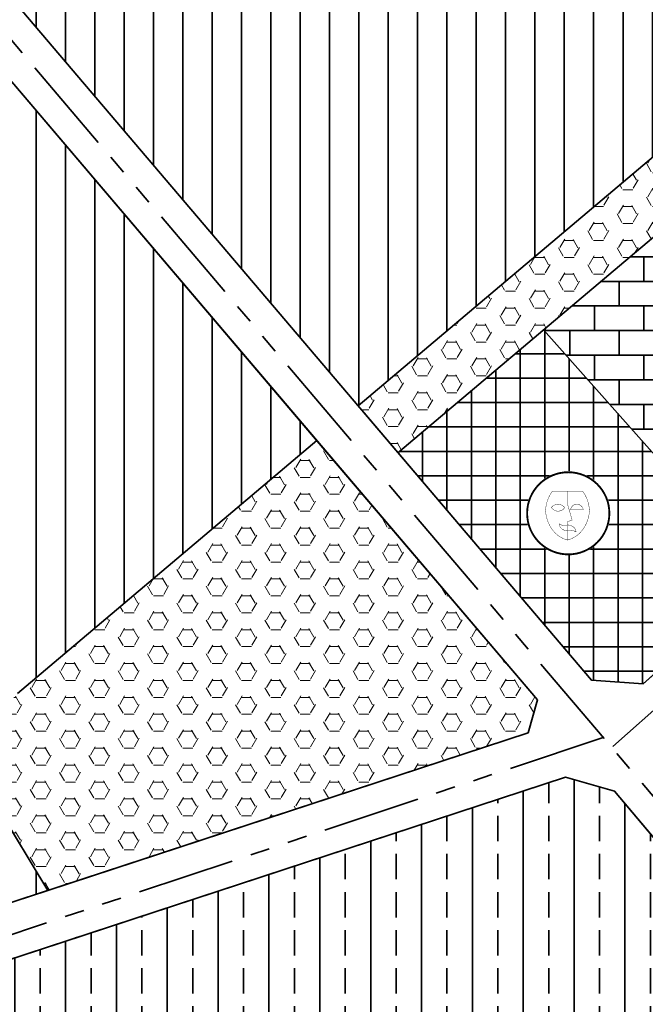
# Model space of a CAD drawing. Extents: x 560869 to 620941, y 2303175 to 2328783.
# Drawn here: x 579981 to 580185, y 2316205 to 2316525 of the extents above; entities that cross this region are included whole.
import ezdxf

# ---------------------------------------------------------------- set-up
doc = ezdxf.new("R2010")
doc.units = 0
doc.linetypes.add('PHANTOM', pattern=[63.49999999999997, 31.75, -6.349999999999998, 6.349999999999998, -6.349999999999998, 6.349999999999998, -6.349999999999998])
doc.layers.get('0').update_dxf_attribs({"lineweight": 35})
for name, color, linetype, lineweight in [('4-hach dtht', 30, 'Continuous', 35), ('@- DAT CAY XANH CANH QUAN', 90, 'Continuous', 20), ('A_CKV_4lan', 32, 'PHANTOM', 35), ('bo o dat', 3, 'Continuous', 35), ('DATCCDVO', 11, 'Continuous', 35), ('DATDOXE', 9, 'Continuous', 35), ('DATLANGXOM', 54, 'Continuous', 35), ('DATTH-NT', 21, 'Continuous', 35), ('KYHIEU', 7, 'Continuous', 35)]:
    doc.layers.add(name, color=color, linetype=linetype, lineweight=lineweight)
pattern_1 = [(0, (0, 0), (0, 8), []), (90, (0, 0), (-7.999999999999999, 8), [8, -8])]
pattern_2 = [(90, (0, 0), (-9.524999999999999, 1.77635683940025e-15), [])]
pattern_3 = [(0, (0, 0), (0, 5.499259999999999), [3.174999999999999, -6.349999999999999]), (120, (0, 0), (-4.762498862015612, -2.749629999999998), [3.174999999999999, -6.349999999999998]), (59.99999999999999, (3.174999999999999, 0), (-4.762498862015612, 2.74963), [3.174999999999999, -6.349999999999999])]
pattern_4 = [(90, (0, 0), (-16.51, 1.01094593269614e-15), []), (90, (-8.254999999999999, 5.0547296634807e-16), (-16.51, 1.01094593269614e-15), [8.254999999999999, -4.1275])]

# ---------------------------------------------------------------- blocks, each defined once
blk = doc.blocks.new('vanhoa')
blk.add_wipeout([(12.384511067556888, -5.875953936917714), (12.930871855324886, -4.549230936229659), (13.33555930508705, -3.1726656094216032), (13.594139576457485, -1.7613398942788585), (13.70377960987166, -0.3307165706754276), (13.663278166179838, 1.1035301528781076), (13.473078987674576, 2.525686369143081), (13.135265936357321, 3.9201706370087734), (12.653540162710218, 5.271704695021846), (12.03317955511696, 6.565480853216023), (11.28098091421313, 7.787324229262076), (10.405185485716155, 8.923848051444871), (9.41538866761263, 9.962600326935679), (8.322434880969995, 10.892200268431324), (7.138298756189991, 11.702462984441489), (5.87595393645212, 12.384511067091204), (4.549230935764068, 12.930871854859205), (3.1726656089560126, 13.335559304621377), (1.7613398938132692, 13.594139575991818), (0.33071657020984285, 13.703779609405998), (-1.1035301533436963, 13.663278165714175), (-2.525686369608684, 13.473078987208922), (-3.920170637474386, 13.135265935891667), (-5.271704695487472, 12.653540162244568), (-6.565480853681665, 12.033179554651305), (-7.78732422972773, 11.28098091374747), (-8.92384805191053, 10.405185485250492), (-9.962600327401343, 9.41538866714695), (-10.892200268896993, 8.322434880504304), (-11.702462984907166, 7.138298755724286), (-12.384511067556877, 5.875953935986402), (-12.930871855324881, 4.549230935298343), (-13.335559305087042, 3.17266560849027), (-13.594139576457478, 1.761339893347511), (-13.70377960987165, 0.3307165697440766), (-13.663278166179824, -1.1035301538094764), (-13.473078987674555, -2.525686370074464), (-13.135265936357282, -3.9201706379401635), (-12.653540162710172, -5.271704695953247), (-12.033179555116897, -6.565480854147431), (-11.28098091421305, -7.787324230193487), (-10.40518548571606, -8.923848052376286), (-9.415388667612516, -9.962600327867086), (-8.32243488096986, -10.892200269362728), (-7.138298756189836, -11.702462985372893), (-5.875953936451947, -12.38451106802259), (-4.549230935763876, -12.93087185579058), (-3.1726656089558016, -13.33555930555273), (-1.7613398938130447, -13.594139576923151), (-0.33071657020960193, -13.703779610337312), (1.1035301533439483, -13.663278166645473), (2.525686369608933, -13.47307898814019), (3.920170637474626, -13.13526593682291), (5.2717046954877045, -12.653540163175787), (6.565480853681887, -12.033179555582501), (7.787324229727938, -11.28098091467864), (8.923848051910726, -10.40518548618164), (9.962600327401518, -9.415388668078087), (10.89220026889715, -8.322434881435427), (11.702462984907305, -7.138298756655395)])
at = {"layer": 'KYHIEU', "color": 7, "lineweight": 30}
for points, const_width in [([(-13.35151965978584, -4.656614e-10, 1), (13.35151965978584, -4.656614e-10, 1)], 0.6043842737094945), ([(-0.2393231652138635, -8.706420641619477, -0.1187324032792993), (-4.113995329861062, -6.533656876196617, -0.1873141882546585), (-7.35979605603934, 0.8869942663121035, -0.1484390337922096), (-5.16888075065799, 7.172241399867924), (4.69023442089383, 7.172241399867924, -0.1484390337922096), (6.881149726109286, 0.8869942663121035, -0.1873141882546585), (3.635348999682173, -6.533656876196617, -0.1187324032801398)], 0.1208768547418989), ([(-5.462017991793982, 1.90436723200255, 0.5481494568758007), (-1.169415938507881, 1.856432943284744, 0.4912722844485593)], 0.1208768547418989)]:
    blk.add_lwpolyline(points, format="xyb", close=True, dxfattribs=dict(at, const_width=const_width))
at = {"layer": 'KYHIEU', "color": 7, "lineweight": 30, "const_width": 0.1208768547418989}
blk.add_lwpolyline([(-0.2393231652138635, 7.172241399867924), (-0.2393231652138635, 3.006880958675174), (1.252665957518911, -2.19410978576634), (-0.2393231652138635, -2.745364142145263), (-0.2393231652138635, -8.706420641619477)], dxfattribs=at)
for points in [[(0.7414580616357856, 1.146562305622501), (4.892751337762455, 1.146562305622501, 0.3250215185351096), (2.897379308205563, 2.980372225015889, 0.3714247542096645), (0.7414580616357856, 1.146562305622501, -8.107170467536147)], [(-0.2393231652138635, -3.969392950140171, -0.0631264051239202), (-1.70349175150768, -3.937650643329834, -0.1094064612106153), (-2.924611906484642, -3.396261867327848, 0.149706947636724), (-2.596924787893657, -4.488308454334037, 0.1438691956362347), (-1.450019872534903, -5.4124647174438, 0.0705662584381351), (-0.2393231652138635, -5.70926429394749, -0.135112203449994)], [(-0.2393231652138635, -5.521377619920531, -0.0666248433617022), (1.305486479628598, -5.544101038365624, -0.1094064612106153), (2.526606633941991, -6.085489816358312, 0.149706947636724), (2.198919515433954, -4.99344322802499, 0.1438691956362347), (1.052014600489929, -4.069286963256308, 0.075151585412719), (-0.2393231652138635, -3.765178693889174, -0.135112203449994)]]:
    blk.add_lwpolyline(points, format="xyb", dxfattribs=at)

msp = doc.modelspace()

# ---------------------------------------------------------------- hatches: boundary and pattern name
at = {"layer": '4-hach dtht'}
h = msp.add_hatch(dxfattribs=at)
h.set_pattern_fill('ANSI31', color=256, scale=3, angle=45, style=0)
h.set_pattern_definition(pattern_2)
edge = h.paths.add_edge_path()
edge.add_line((580097.1503066499, 2317054.992605729), (580055.6405888929, 2316948.638593996))
edge.add_line((580055.6405888929, 2316948.638593996), (580066.8805101753, 2316944.588815922))
edge.add_line((580066.8805101753, 2316944.588815922), (580076.6461238661, 2316941.548488541))
edge.add_arc((73797.90209361014, 396829.7477969492), 1985736.008086664, 75.22786961314682, 75.22891955880908, ccw=False)
edge.add_line((580111.8321044539, 2316932.270603722), (580179.4693722135, 2316914.435921578))
edge.add_line((580179.4693722135, 2316914.435921578), (580192.5099840714, 2316921.300903616))
edge.add_line((580192.5099840714, 2316921.300903616), (580220.5685469571, 2316999.661217684))
edge.add_line((580220.5685469571, 2316999.661217684), (580212.952501841, 2317015.467345222))
edge.add_line((580212.952501841, 2317015.467345222), (580097.1503066499, 2317054.992605729))
h.paths.add_polyline_path([(580031.1929595436, 2316957.447149844), (580072.5643458362, 2317063.446736176), (579807.4781939226, 2317153.86262886), (579794.5532178674, 2317145.032578715), (579763.1309753486, 2317062.533892813), (579767.8885043093, 2317052.316552745), (579855.5871991663, 2317020.718443974)])
h = msp.add_hatch(dxfattribs=at)
h.set_pattern_fill('ANSI31', color=256, scale=3, angle=45, style=0)
h.set_pattern_definition(pattern_2)
edge = h.paths.add_edge_path()
edge.add_line((579986.43911866, 2316552.158805982), (579982.0891651022, 2316528.005247321))
edge.add_line((579982.0891651022, 2316528.005247321), (580091.3573993671, 2316399.623531421))
edge.add_line((580091.3573993671, 2316399.623531421), (580173.6156349456, 2316469.162848688))
edge.add_line((580173.6156349456, 2316469.162848688), (580215.3209476639, 2316504.41960994))
edge.add_line((580215.3209476639, 2316504.41960994), (580236.3424448841, 2316522.190724945))
edge.add_line((580236.3424448841, 2316522.190724945), (580255.873870524, 2316538.702165954))
edge.add_line((580255.873870524, 2316538.702165954), (580203.2739244855, 2316602.811329751))
edge.add_arc((580019.2790216294, 2316451.8481696), 237.9999999997432, 39.36801140197419, 58.74887520577835)
edge.add_line((580142.7510514219, 2316655.314770935), (580105.5571747664, 2316677.885568386))
edge.add_line((580105.5571747664, 2316677.885568386), (580088.355286229, 2316674.323618034))
edge.add_line((580088.355286229, 2316674.323618034), (580042.8485251892, 2316610.174130039))
edge.add_arc((579829.15628506, 2316761.764454629), 262.0000000014173, 308.0492620924844, 324.64863674106647, ccw=False)
edge.add_line((579990.6370422951, 2316555.444399754), (579986.43911866, 2316552.158805982))
h = msp.add_hatch(dxfattribs=at)
h.set_pattern_fill('ANSI31', color=256, scale=3, angle=45, style=0)
h.set_pattern_definition(pattern_2)
edge = h.paths.add_edge_path()
edge.add_line((579986.43911866, 2316552.158805982), (579982.0891651022, 2316528.005247321))
edge.add_line((579982.0891651022, 2316528.005247321), (580091.3573993671, 2316399.623531421))
edge.add_line((580091.3573993671, 2316399.623531421), (580255.873870524, 2316538.702165954))
edge.add_line((580255.873870524, 2316538.702165954), (580203.2739244855, 2316602.811329751))
edge.add_arc((580019.2790216294, 2316451.8481696), 237.9999999997432, 39.36801140197419, 58.74887520577835)
edge.add_line((580142.7510514219, 2316655.314770935), (580105.5571747664, 2316677.885568386))
edge.add_line((580105.5571747664, 2316677.885568386), (580088.355286229, 2316674.323618034))
edge.add_line((580088.355286229, 2316674.323618034), (580042.8485251892, 2316610.174130039))
edge.add_arc((579829.15628506, 2316761.764454629), 262.0000000014173, 308.0492620924844, 324.64863674106647, ccw=False)
edge.add_line((579990.6370422951, 2316555.444399754), (579986.43911866, 2316552.158805982))
h = msp.add_hatch(dxfattribs=at)
h.set_pattern_fill('ANSI31', color=256, scale=3, angle=45, style=0)
h.set_pattern_definition(pattern_2)
h.paths.add_polyline_path([(579969.5886652991, 2316515.690903186), (579943.051609495, 2316518.200653737), (579860.7240772803, 2316453.765268378), (579980.7447996967, 2316306.11405352), (580077.9105395143, 2316388.255849547)])
h = msp.add_hatch(dxfattribs=at)
h.set_pattern_fill('ANSI31', color=256, scale=3, angle=45, style=0)
h.set_pattern_definition(pattern_2)
edge = h.paths.add_edge_path()
edge.add_line((579840.6870934331, 2316438.082898933), (579809.3297445669, 2316413.540406238))
edge.add_line((579809.3297445669, 2316413.540406238), (579807.8157254248, 2316399.660780893))
edge.add_line((579807.8157254248, 2316399.660780893), (579840.0381747262, 2316360.571926468))
edge.add_arc((579635.5578766185, 2316192.010935471), 264.9999999999978, 18.19310330538741, 39.50007358745421, ccw=False)
edge.add_line((579887.3104313259, 2316274.749386014), (579902.3607634575, 2316228.954963488))
edge.add_line((579902.3607634575, 2316228.954963488), (579921.2961022267, 2316219.382385967))
edge.add_line((579921.2961022267, 2316219.382385967), (579990.5582708761, 2316242.114476389))
edge.add_line((579990.5582708761, 2316242.114476389), (579963.2326478196, 2316287.325599555))
edge.add_line((579963.2326478196, 2316287.325599555), (579840.6870934331, 2316438.082898933))
at = {"layer": '@- DAT CAY XANH CANH QUAN', "linetype": 'Continuous'}
h = msp.add_hatch(dxfattribs=at)
h.set_pattern_fill('HEX', color=92, style=0)
h.set_pattern_definition(pattern_3)
h.paths.add_polyline_path([(580104.2281183586, 2316384.315118503), (580268.5612217669, 2316523.238737942), (580255.8397045694, 2316538.673282801), (580091.3573993671, 2316399.623531421)])
h = msp.add_hatch(dxfattribs=at)
h.set_pattern_fill('HEX', color=92, style=0)
h.set_pattern_definition(pattern_3)
h.paths.add_polyline_path([(579963.2326478184, 2316287.325599557), (579990.5582708754, 2316242.11447639), (580146.4817773883, 2316293.289126535), (580149.5065745342, 2316304.026836439), (580077.9105395142, 2316388.255849547), (579980.7447996965, 2316306.11405352)])
at = {"layer": 'DATCCDVO'}
h = msp.add_hatch(dxfattribs=at)
h.set_pattern_fill('NET', color=256, scale=2.5, style=0)
h.set_pattern_definition([(0, (0, 0), (0, 7.9375), []), (90, (0, 0), (-7.9375, 4.86015646673256e-16), [])])
h.paths.add_polyline_path([(580151.5074448456, 2316424.284029356), (580104.2281183586, 2316384.315118503), (580167.0334452357, 2316310.427916519), (580183.7807406741, 2316309.249747838), (580222.8353709441, 2316343.907848823)])
at = {"layer": 'DATLANGXOM'}
h = msp.add_hatch(dxfattribs=at)
h.set_pattern_fill('BRASS', color=256, scale=2.6, angle=90, style=0)
h.set_pattern_definition(pattern_4)
edge = h.paths.add_edge_path()
edge.add_line((580017.3670792538, 2316616.091200565), (579921.3141162784, 2316682.091879674))
edge.add_line((579921.3141162784, 2316682.091879674), (579918.5377033293, 2316677.415451015))
edge.add_line((579918.5377033293, 2316677.415451015), (579799.0518599162, 2316529.635315097))
edge.add_line((579799.0518599162, 2316529.635315097), (579845.5831660043, 2316472.391834683))
edge.add_line((579845.5831660043, 2316472.391834683), (579975.8449118623, 2316574.343946767))
edge.add_arc((579829.1562850623, 2316761.76445463), 238.0000000002137, 308.0492620922488, 322.2604907443218)
h = msp.add_hatch(dxfattribs=at)
h.set_pattern_fill('BRASS', color=256, scale=2.6, angle=90, style=0)
h.set_pattern_definition(pattern_4)
edge = h.paths.add_edge_path()
edge.add_line((580017.3670792538, 2316616.091200565), (579921.3141162784, 2316682.091879674))
edge.add_line((579921.3141162784, 2316682.091879674), (579918.5377033293, 2316677.415451015))
edge.add_line((579918.5377033293, 2316677.415451015), (579799.0518599162, 2316529.635315097))
edge.add_line((579799.0518599162, 2316529.635315097), (579845.5831660043, 2316472.391834683))
edge.add_line((579845.5831660043, 2316472.391834683), (579975.8449118623, 2316574.343946767))
edge.add_arc((579829.1562850623, 2316761.76445463), 238.0000000002137, 308.0492620922488, 322.2604907443218)
h = msp.add_hatch(dxfattribs=at)
h.set_pattern_fill('BRASS', color=256, scale=2.6, angle=90, style=0)
h.set_pattern_definition(pattern_4)
edge = h.paths.add_edge_path()
edge.add_line((579885.4425918789, 2316174.299533671), (579879.1596914784, 2316203.464144607))
edge.add_line((579879.1596914784, 2316203.464144607), (579858.8101421137, 2316265.382768971))
edge.add_arc((579635.557876619, 2316192.010935471), 234.9999999994021, 18.19310330544346, 39.5000735874895)
edge.add_line((579816.8894617329, 2316341.489550128), (579784.1837159365, 2316381.16468855))
edge.add_line((579784.1837159365, 2316381.16468855), (579769.9481125688, 2316382.717538534))
edge.add_line((579769.9481125688, 2316382.717538534), (579722.9187032257, 2316345.908976043))
edge.add_arc((579869.6073300256, 2316158.488468183), 237.9999999981061, 128.0492620926635, 142.1433537508673)
edge.add_line((579681.6947471773, 2316304.546200626), (579539.6550258347, 2316125.106368432))
edge.add_line((579539.6550258347, 2316125.106368432), (579541.60280639, 2316114.807571401))
edge.add_line((579541.60280639, 2316114.807571401), (579651.7821404692, 2316050.639313824))
edge.add_line((579651.7821404692, 2316050.639313824), (579681.7028253216, 2316030.083094471))
edge.add_arc((579549.0609356742, 2315868.891619435), 208.750000032405, 34.782701192073716, 50.54958143418418, ccw=False)
edge.add_arc((579549.0609357009, 2315868.891619456), 208.7499999983413, 24.028924299615824, 34.78270119141922, ccw=False)
edge.add_line((579739.7206629368, 2315953.894154181), (579809.0954382854, 2315798.287315068))
edge.add_line((579809.0954382854, 2315798.287315068), (579820.1391352061, 2315778.781430977))
edge.add_line((579820.1391352061, 2315778.781430977), (579895.8596006181, 2315791.250154618))
edge.add_line((579895.8596006181, 2315791.250154618), (579963.925860826, 2315639.862280815))
edge.add_line((579963.925860826, 2315639.862280815), (579980.2372204504, 2315634.430517913))
edge.add_line((579980.2372204504, 2315634.430517913), (580042.2477593734, 2315653.491906434))
edge.add_arc((580162.1077372907, 2315725.835432012), 139.9999999979441, 198.2293399585889, 211.1137945095482, ccw=False)
edge.add_line((580029.1340591317, 2315682.04044467), (580000.3863324869, 2315758.412182967))
edge.add_line((580000.3863324869, 2315758.412182967), (579918.9711704943, 2315957.69222181))
edge.add_arc((580164.2878898996, 2316057.915508427), 264.9999999999698, 184.156348312299, 202.2222979421005, ccw=False)
edge.add_line((579899.9848437561, 2316038.708744013), (579885.4425918789, 2316174.299533671))
h.paths.add_polyline_path([(579810.81, 2315939.47), (579802.43, 2315941.15), (579789.64, 2315957.23), (579784, 2315966.55), (579801.31, 2315975.81), (579801.11, 2315976.39), (579800.71, 2315976.39), (579800.71, 2315977.53), (579796.83, 2315988.66), (579802.99, 2315991.46), (579804.66, 2315988.1), (579813.61, 2315990.9), (579825.1, 2315966.31), (579817.99, 2315963.85), (579817.93, 2315961.5), (579818.71, 2315961.5), (579818.71, 2315960.19), (579817.89, 2315960.19), (579817.8700000001, 2315959.43), (579819.96, 2315959.31), (579814.73, 2315946.18)], flags=16)
h.paths.add_polyline_path([(579731.9670000001, 2315977.417), (579735.203, 2315979.532), (579752.689, 2315988.255), (579754.05, 2315988.561), (579756.7990000001, 2315990.598), (579758.671, 2315987.982), (579767.954, 2315970.54), (579768.637, 2315965.621), (579768.9560000002, 2315960.781), (579768.9110000001, 2315957.018), (579768.331, 2315954.114), (579767.1140000001, 2315952.401), (579763.723, 2315950.322), (579752.5580000025, 2315945.356000001), (579750.9544466865, 2315944.946964676), (579749.209, 2315947.479), (579745.202, 2315952.724), (579737.1550000032, 2315963.325999996), (579733.8859999999, 2315966.896), (579732.3420000001, 2315969.084000001), (579731.098, 2315971.699), (579731.128, 2315972.763), (579731.9610000002, 2315975.631)], flags=16)
h = msp.add_hatch(dxfattribs=at)
h.set_pattern_fill('BRASS', color=256, scale=2.6, angle=90, style=0)
h.set_pattern_definition(pattern_4)
edge = h.paths.add_edge_path()
edge.add_line((580205.5446237138, 2316237.375804164), (580174.5496269531, 2316274.312650942))
edge.add_line((580174.5496269531, 2316274.312650942), (580158.6202388732, 2316278.854584331))
edge.add_line((580158.6202388732, 2316278.854584331), (579927.2973138306, 2316202.933576495))
edge.add_line((579927.2973138306, 2316202.933576495), (579914.6448754619, 2316183.341543084))
edge.add_line((579914.6448754619, 2316183.341543084), (579930.8404916306, 2316032.334917436))
edge.add_arc((580164.5004640884, 2316057.395190202), 235.0000000001147, 186.1216310149393, 189.3041107214552)
edge.add_line((579932.5920960058, 2316019.401653734), (579940.805106544, 2316015.002377868))
edge.add_line((579940.805106544, 2316015.002377868), (580042.7691515135, 2316048.94366244))
edge.add_arc((580294.6524668444, 2315461.57724434), 639.0966387438519, 102.49537898699862, 113.2113505691728, ccw=False)
edge.add_line((580156.3769600813, 2316085.53589512), (580243.2557582994, 2316107.764405463))
edge.add_arc((580218.468559272, 2316204.643684797), 99.99999999913287, 284.3516231871008, 288.6475618395772)
edge.add_line((580250.4431544727, 2316109.893353602), (580253.1550671379, 2316115.10712983))
edge.add_line((580253.1550671379, 2316115.10712983), (580235.3617512141, 2316180.396391499))
edge.add_arc((580090.6399520498, 2316140.955285446), 150.0000000001364, 15.24462510776592, 40.00118538321608)
h.paths.add_polyline_path([(579980.8444449619, 2316121.860509802), (579976.6197889221, 2316151.103977118), (580033.4392554531, 2316167.337069384), (580042.3559999999, 2316140.739000001), (580045.610463912, 2316117.588134556), (580049.4420000002, 2316093.53), (580048.4760000003, 2316074.963000002), (580008.4920056228, 2316076.306985736), (579988.5028840458, 2316085.83675928), (579985.5493130191, 2316092.169698698)])
at = {"layer": 'DATTH-NT'}
h = msp.add_hatch(dxfattribs=at)
h.set_pattern_fill('AR-B816', color=256, style=0)
h.set_pattern_definition(pattern_1)
h.paths.add_polyline_path([(580151.5074448455, 2316424.284029356), (580222.8353709441, 2316343.907848822), (580325.4629236527, 2316434.982224922), (580326.8267635622, 2316452.224308384), (580268.3366335754, 2316523.048875987)])
h = msp.add_hatch(dxfattribs=at)
h.set_pattern_fill('AR-B816', color=256, style=0)
h.set_pattern_definition(pattern_1)
h.paths.add_polyline_path([(580164.7863245545, 2316409.3206666), (580222.8353709439, 2316343.907848822), (580325.4629236527, 2316434.982224922), (580326.8267635622, 2316452.224308384), (580281.248573009, 2316507.775309931)])

# ---------------------------------------------------------------- linework, layer by layer
at = {"layer": 'A_CKV_4lan'}
msp.add_lwpolyline([(580343.0092802892, 2315818.681279745), (580243.8038561653, 2316182.697122686, 0.1084429898544708), (580212.2473962342, 2316243.000334415), (579956.8238812503, 2316544.218274153)], format="xyb", dxfattribs=at)
for points in [[(580173.9275173725, 2316288.807132913), (580348.9747927149, 2316444.148666145)], [(580170.8914531243, 2316291.770910532), (579896.0153941461, 2316200.219387107)]]:
    msp.add_lwpolyline(points, dxfattribs=at)
at = {"layer": 'bo o dat'}
for p, q in [((580091.2749584825, 2316399.553837697), (580255.8738705236, 2316538.702165954)), ((580167.033445236, 2316310.427916519), (579982.0891651022, 2316528.005247321)), ((580167.033445236, 2316310.427916519), (579982.0891651022, 2316528.005247321)), ((579982.0891651022, 2316528.005247321), (580167.0334452357, 2316310.427916519)), ((580167.033445236, 2316310.427916519), (579982.0891651022, 2316528.005247321)), ((579982.0891651022, 2316528.005247321), (580167.0334452357, 2316310.427916519)), ((579982.0891651022, 2316528.005247321), (580167.0334452357, 2316310.427916519)), ((580104.2281183588, 2316384.315118503), (580268.5612217666, 2316523.238737942)), ((580149.5065745342, 2316304.026836439), (579969.5886652994, 2316515.690903186)), ((580149.5065745342, 2316304.026836439), (579969.5886652994, 2316515.690903186)), ((580149.5065745342, 2316304.026836439), (579969.5886652994, 2316515.690903186)), ((580079.88106643, 2316385.937627073), (579969.5886652991, 2316515.690903186)), ((580183.7807406741, 2316309.249747838), (580325.4629236527, 2316434.982224922)), ((580183.7807406741, 2316309.249747838), (580325.4629236527, 2316434.982224922)), ((580183.7807406741, 2316309.249747838), (580325.4629236527, 2316434.982224922)), ((580093.2454853986, 2316397.235615222), (580117.1812782349, 2316369.07639931)), ((579980.7447996965, 2316306.11405352), (580077.9168102613, 2316388.2611507)), ((580149.5065745346, 2316304.02683644), (580079.8810664304, 2316385.937627074)), ((580149.5065745346, 2316304.02683644), (580079.8810664304, 2316385.937627074)), ((580149.5065745346, 2316304.02683644), (580079.8810664304, 2316385.937627074)), ((580167.0334452357, 2316310.427916519), (580183.7807406741, 2316309.249747838)), ((580167.0334452357, 2316310.427916519), (580183.7807406741, 2316309.249747838)), ((580167.0334452357, 2316310.427916519), (580183.7807406741, 2316309.249747838)), ((580146.4817773883, 2316293.289126535), (580149.5065745346, 2316304.02683644)), ((580146.4817773883, 2316293.289126535), (580149.5065745346, 2316304.02683644)), ((580146.4817773883, 2316293.289126535), (580149.5065745346, 2316304.02683644)), ((580146.4817773883, 2316293.289126535), (580149.5065745346, 2316304.02683644)), ((580146.4817773883, 2316293.289126535), (580149.5065745346, 2316304.02683644)), ((580146.4817773883, 2316293.289126535), (580149.5065745346, 2316304.02683644)), ((579921.2961022268, 2316219.382385967), (580146.4817773883, 2316293.289126535)), ((579924.8773142401, 2316220.557752504), (580146.4817773883, 2316293.289126535)), ((579990.5582708761, 2316242.114476389), (580146.4817773883, 2316293.289126535)), ((579990.5582708754, 2316242.11447639), (579963.2326478186, 2316287.325599557)), ((579990.5582708761, 2316242.114476389), (579963.2326478196, 2316287.325599555)), ((580158.6202388732, 2316278.85458433), (579927.5676496765, 2316203.022301683)), ((580174.5496269529, 2316274.312650942), (580158.6202388732, 2316278.85458433)), ((580174.5496269529, 2316274.312650942), (580158.6202388732, 2316278.85458433)), ((580174.5496269529, 2316274.312650942), (580158.6202388732, 2316278.85458433)), ((580174.5496269529, 2316274.312650942), (580158.6202388732, 2316278.85458433)), ((580174.5496269529, 2316274.312650942), (580158.6202388732, 2316278.85458433)), ((580174.5496269529, 2316274.312650942), (580158.6202388732, 2316278.85458433)), ((580205.5446237202, 2316237.375804157), (580174.5496269529, 2316274.312650942)), ((580205.5446237202, 2316237.375804157), (580174.5496269529, 2316274.312650942)), ((580205.5446237202, 2316237.375804157), (580174.5496269529, 2316274.312650942)), ((580205.5446237202, 2316237.375804157), (580174.5496269529, 2316274.312650942)), ((580205.5446237202, 2316237.375804157), (580174.5496269529, 2316274.312650942)), ((580205.5446237202, 2316237.375804157), (580174.5496269529, 2316274.312650942)), ((579921.2961022267, 2316219.382385967), (579990.5582708761, 2316242.114476389)), ((579999.5580364353, 2316226.649803003), (579999.8476723547, 2316226.744862544)), ((579999.5580364353, 2316226.649803003), (579999.8476723547, 2316226.744862544))]:
    msp.add_line(p, q, dxfattribs=at)
for points in [[(579982.0891651022, 2316528.005247321), (580167.0334452357, 2316310.427916519), (580183.7807406741, 2316309.249747838), (580325.4629236527, 2316434.982224922), (580326.8267635622, 2316452.224308384), (580203.2739244847, 2316602.811329752)], [(579982.0891651022, 2316528.005247321), (580167.0334452357, 2316310.427916519), (580183.7807406741, 2316309.249747838), (580325.4629236527, 2316434.982224922), (580326.8267635622, 2316452.224308384), (580203.2739244847, 2316602.811329752)], [(579982.0891651022, 2316528.005247321), (580167.0334452357, 2316310.427916519), (580183.7807406741, 2316309.249747838), (580325.4629236527, 2316434.982224922), (580326.8267635622, 2316452.224308384), (580203.2739244847, 2316602.811329752)], [(579982.0891651022, 2316528.005247321), (580167.0334452357, 2316310.427916519), (580183.7807406741, 2316309.249747838), (580325.4629236527, 2316434.982224922), (580326.8267635622, 2316452.224308384), (580203.2739244847, 2316602.811329752)], [(579982.0891651022, 2316528.005247321), (580167.0334452357, 2316310.427916519), (580183.7807406741, 2316309.249747838), (580325.4629236527, 2316434.982224922), (580326.8267635622, 2316452.224308384), (580203.2739244847, 2316602.811329752)], [(579982.0891651022, 2316528.005247321), (580167.0334452357, 2316310.427916519), (580183.7807406741, 2316309.249747838), (580325.4629236527, 2316434.982224922), (580326.8267635622, 2316452.224308384), (580203.2739244847, 2316602.811329752)], [(580151.5074448455, 2316424.284029356), (580222.835370944, 2316343.907848823)]]:
    msp.add_lwpolyline(points, dxfattribs=at)
msp.add_lwpolyline([(580205.5446237138, 2316237.375804164), (580174.5496269531, 2316274.312650942), (580158.6202388732, 2316278.854584331), (579927.2973138306, 2316202.933576495), (579914.6448754619, 2316183.341543084), (579930.8404916306, 2316032.334917436, 0.01388707992323756), (579932.5920960058, 2316019.401653734), (579940.805106544, 2316015.002377868), (580042.7691515135, 2316048.94366244, -0.04679135067835729), (580156.3769600813, 2316085.53589512), (580243.2557582994, 2316107.764405463, 0.01874676415259912), (580250.4431544727, 2316109.893353602), (580253.1550671379, 2316115.10712983), (580235.3617512141, 2316180.396391499, 0.1084429898714276)], format="xyb", close=True, dxfattribs=at)
at = {"layer": 'DATDOXE'}
msp.add_lwpolyline([(580640.419719824, 2315424.339992903, 1.35344e-11), (580664.5230815243, 2315394.962655468)], format="xyb", dxfattribs=at)

# ---------------------------------------------------------------- next in the draw order: block references
msp.add_blockref('vanhoa', (580159.5037854696, 2316364.629358012))

doc.saveas('drawing.dxf')
